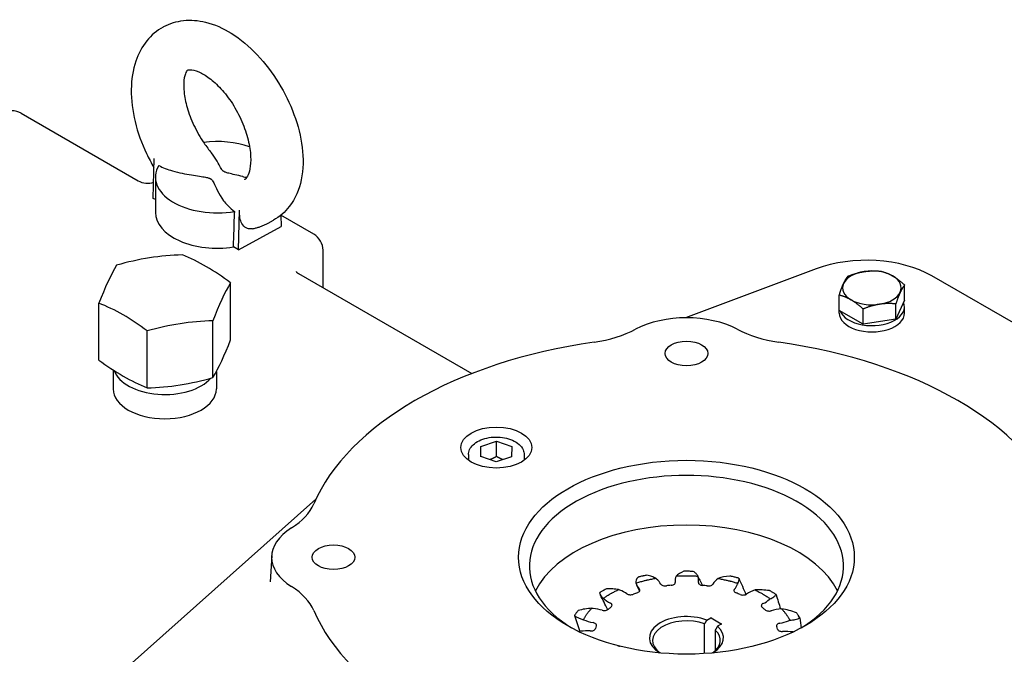
# Model space of a CAD drawing. Units: millimetres. Extents: x 222 to 2986, y 28 to 3891.
# Drawn here: x 848 to 1167, y 3178 to 3384 of the extents above; entities that cross this region are included whole.
import ezdxf

# ---------------------------------------------------------------- set-up
doc = ezdxf.new("R2010")
doc.units = ezdxf.units.MM
doc.header["$LTSCALE"] = 14.285714
doc.layers.add('Visible Edges(Hillmar_metric)', color=7, linetype='Continuous', lineweight=25)

msp = doc.modelspace()

# ---------------------------------------------------------------- linework, layer by layer
at = {"layer": 'Visible Edges(Hillmar_metric)'}
for p, q in [((894.3183, 3381.3326), (894.5926, 3381.4838)), ((848.3564, 3353.4385), (886.197, 3331.5912)), ((891.1451, 3325.8665), (891.4133, 3338.7469)), ((891.8244, 3332.7289), (891.8244, 3321.298)), ((891.8244, 3325.4554), (891.1451, 3325.8665)), ((918.7566, 3309.1572), (919.0248, 3322.0376)), ((932.4251, 3320.4176), (932.5037, 3316.7294)), ((943.1087, 3314.2467), (932.4252, 3320.4148)), ((918.7566, 3309.1572), (932.5037, 3316.7294)), ((928.3673, 3317.8875), (930.0194, 3318.7976)), ((918.7566, 3309.1572), (917.0997, 3310.1599)), ((946.1087, 3297.0012), (946.1087, 3309.0505)), ((938.1589, 3301.591), (994.3155, 3269.169)), ((1105.7425, 3303.0344), (1063.4333, 3287.1893)), ((1241.7534, 3243.8982), (1143.2818, 3300.7508)), ((916.1571, 3280.109), (916.1571, 3298.5437)), ((1134.4322, 3292.8779), (1134.4322, 3297.8189)), ((1113.2405, 3289.5995), (1113.2405, 3294.5405)), ((873.5506, 3273.5177), (873.5506, 3291.9525)), ((1134.4322, 3292.8779), (1131.593, 3286.7603)), ((1131.593, 3286.7603), (1131.593, 3291.7014)), ((1134.3863, 3288.7075), (1134.3863, 3290.7487)), ((1120.9972, 3285.1212), (1113.2405, 3289.5995)), ((1113.2863, 3288.7075), (1113.2863, 3289.573)), ((1120.9972, 3285.1212), (1120.9972, 3290.0622)), ((910.4489, 3267.8095), (910.4489, 3286.2443)), ((1131.593, 3286.7603), (1120.9972, 3285.1212)), ((889.1456, 3264.5139), (889.1456, 3282.9487)), ((878.1533, 3270.2868), (878.1533, 3264.1432)), ((911.5543, 3269.7604), (911.5543, 3264.1432)), ((997.2504, 3245.5589), (1002.2861, 3247.1894)), ((1002.2861, 3247.1894), (1007.2496, 3245.4868)), ((1002.2861, 3242.2904), (1002.2861, 3247.1894)), ((993.214, 3242.8765), (993.214, 3241.055)), ((997.1783, 3242.2259), (997.2504, 3245.5589)), ((997.2504, 3242.2011), (997.2504, 3245.5589)), ((1007.2496, 3245.4868), (1007.1775, 3242.1537)), ((1011.214, 3242.8765), (1011.214, 3241.055)), ((1002.1418, 3240.5233), (997.1783, 3242.2259)), ((1007.1775, 3242.1537), (1002.1418, 3240.5233)), ((943.8, 3228.4387), (883.3537, 3174.6382)), ((929.4803, 3210.1678), (928.9379, 3201.723)), ((1070.4044, 3189.2725), (1071.6579, 3189.9892)), ((1071.7994, 3189.9888), (1075.0725, 3188.0808)), ((1069.6775, 3178.4467), (1069.6775, 3188.0403)), ((1073.0914, 3186.0502), (1073.0914, 3179.3343)), ((1075.0718, 3187.9991), (1073.8183, 3187.2824))]:
    msp.add_line(p, q, dxfattribs=at)
for centre, start, end in [((845.3564, 3348.2424), 60, 120), ((889.197, 3336.7874), 240, 290.061098), ((940.1087, 3309.0505), 0, 60)]:
    msp.add_arc(centre, 6, start, end, dxfattribs=at)
for centre, major_axis, ratio, start_param, end_param in [((911.8244, 3332.7289), (20, 0), 0.57735027, 1.01843448, 1.7923937), ((911.8244, 3332.7289), (-20, 0), 0.57735027, 5.9500185, 8.14012728), ((911.8244, 3321.298), (-20, 0), 0.57735027, 0, 1.83771988), ((911.8244, 3647.5718), (14.3094, 694.9132), 0.02010729, 4.20581612, 4.22403282), ((889.9104, 3247.3701), (65.7874, 30.532), 0.78867513, 1.06727996, 1.37255387), ((908.3596, 3244.516), (36.2636, -62.8104), 0.57735027, 2.20355753, 2.50883145), ((1122.0686, 3288.5033), (-30, 0), 0.57735027, 3.92699082, 5.2878284), ((876.4047, 3239.5725), (11.0881, 71.6746), 0.21132487, 0.47927735, 0.78455127), ((1123.8363, 3296.8725), (-9.5, 0), 0.57735027, 4.97418837, 6.02138592), ((1123.8363, 3296.8725), (-9.5, 0), 0.57735027, 3.92699082, 4.97418837), ((1123.8363, 3296.8725), (9.5, 0), 0.57735027, 6.02138592, 7.06858347), ((913.303, 3233.8643), (-11.0881, -71.6746), 0.21132487, 3.62087001, 3.92614392), ((1123.8363, 3296.8725), (-9.5, 0), 0.57735027, 6.02138592, 7.06858347), ((1123.8363, 3296.8725), (9.5, 0), 0.57735027, 4.97418837, 6.02138592), ((881.3481, 3228.9209), (-36.2636, 62.8104), 0.57735027, 5.34515019, 5.6504241), ((1123.8363, 3290.7487), (10.55, 0), 0.57735027, 3.36013296, 6.51704832), ((1123.8363, 3296.8725), (9.5, 0), 0.57735027, 3.92699082, 4.97418837), ((1063.7719, 3273.1563), (24.3082, 0), 0.57735027, 0.82645926, 2.31513339), ((1123.8363, 3288.7075), (10.55, 0), 0.57735027, 3.14159265, 6.28318531), ((899.7973, 3226.0668), (-65.7874, -30.532), 0.78867513, 4.20887261, 4.51414653), ((1026.5102, 3296.5127), (30.6918, 0), 0.57735027, 4.9551645, 5.45672605), ((1101.0335, 3296.5127), (30.6918, 0), 0.57735027, 3.96805191, 4.46961346), ((913.303, 3332.4889), (11.0881, 71.6746), 0.21132487, 3.62087001, 3.92614392), ((1063.7719, 3209.6477), (-124.3082, 0), 0.57735027, 4.9551645, 6.04040979), ((1063.7719, 3209.6477), (124.3082, 0), 0.57735027, 0.24277552, 1.32802081), ((881.3481, 3327.5455), (36.2636, -62.8104), 0.57735027, 5.34515019, 5.6504241), ((894.8538, 3271.9842), (-16.7005, 0), 0.57735027, 0.19955766, 2.67071431), ((899.7973, 3324.6914), (65.7874, 30.532), 0.78867513, 4.20887261, 4.51414653), ((894.8538, 3264.1432), (-16.7005, 0), 0.57735027, 0, 3.14159265), ((1063.7719, 3206.79), (-50.8635, 0), 0.57735027, 2.39003425, 7.03474371), ((913.3173, 3231.1607), (30.6918, 0), 0.57735027, 5.53884824, 6.04040979), ((953.7719, 3209.6477), (-24.3082, 0), 0.57735027, 5.53884824, 7.02752238), ((1063.7719, 3190.705), (50.8635, 0), 0.57735027, 0.27741493, 2.86417772), ((1058.6866, 3202.314), (-11.4011, 0), 0.57735027, 0.15283529, 0.46958853), ((1044.5935, 3198.9895), (-11.4011, 0), 0.57735027, 3.72072308, 3.76452037), ((1044.5935, 3198.9895), (11.4011, 0), 0.57735027, 0.30617447, 0.57913042), ((1071.5383, 3202.0061), (-11.4011, 0), 0.57735027, 6.04332151, 6.36007475), ((1056.3144, 3202.0484), (11.4011, 0), 0.57735027, 0.18643134, 0.23022863), ((1056.3144, 3202.0484), (11.4011, 0), 0.57735027, 6.1966607, 6.46961665), ((1083.2077, 3198.8821), (-11.4011, 0), 0.57735027, 5.65062243, 5.96737567), ((1069.1707, 3202.2849), (11.4011, 0), 0.57735027, 6.07691757, 6.12071486), ((913.3173, 3188.1347), (30.6918, 0), 0.57735027, 0.24277552, 0.74433707), ((1035.7923, 3193.5738), (-11.4011, 0), 0.57735027, 4.11342216, 4.15721945), ((1035.7923, 3193.5738), (-11.4011, 0), 0.57735027, 3.84046621, 4.11342216), ((1063.7719, 3183.5088), (29.9545, 0), 0.57735027, 2.12962337, 2.18043137), ((1063.7719, 3183.5088), (29.9545, 0), 0.57735027, 1.73692428, 1.78773229), ((1063.7719, 3183.5088), (29.9545, 0), 0.57735027, 1.3442252, 1.39503321), ((1069.1707, 3202.2849), (11.4011, 0), 0.57735027, 5.80396162, 6.07691757), ((1063.7719, 3183.5088), (29.9545, 0), 0.57735027, 0.95152612, 1.00233412), ((1091.9181, 3193.4177), (-11.4011, 0), 0.57735027, 5.25792335, 5.57467659), ((1046.6091, 3199.759), (11.4011, 0), 0.57735027, 3.68712702, 4.00388026), ((1081.205, 3199.6628), (11.4011, 0), 0.57735027, 5.41126253, 5.68421849), ((1081.205, 3199.6628), (11.4011, 0), 0.57735027, 5.68421849, 5.72801577), ((1063.7719, 3209.6477), (-124.3082, 0), 0.57735027, 0.24277552, 1.32802081), ((1031.2507, 3186.6258), (-11.4011, 0), 0.57735027, 4.50612124, 4.54991853), ((1031.2507, 3186.6258), (-11.4011, 0), 0.57735027, 4.23316529, 4.50612124), ((1063.7719, 3183.5088), (29.9545, 0), 0.57735027, 2.52232245, 2.57313045), ((1063.7719, 3183.5088), (29.9545, 0), 0.57735027, 0.55882704, 0.60963504), ((1096.3435, 3186.4447), (-11.4011, 0), 0.57735027, 4.86522427, 5.18197751), ((1063.7719, 3209.6477), (124.3082, 0), 0.57735027, 4.9551645, 6.04040979), ((1037.1444, 3194.73), (11.4011, 0), 0.57735027, 4.07982611, 4.39657934), ((1063.7719, 3183.5088), (-11.9855, 0), 0.57735027, 4.12596719, 7.06157428), ((1063.7719, 3182.6923), (-10.9855, 0), 0.57735027, 4.14481736, 6.97567115), ((1071.7283, 3189.9482), (-0.1, 0), 0.57735027, 3.92217324, 5.49296956), ((1090.5853, 3194.5814), (11.4011, 0), 0.57735027, 5.01856345, 5.2915194), ((1090.5853, 3194.5814), (11.4011, 0), 0.57735027, 5.2915194, 5.33531669), ((1031.6602, 3179.2032), (-11.4011, 0), 0.57735027, 4.89882032, 4.94261761), ((1031.6602, 3179.2032), (-11.4011, 0), 0.57735027, 4.62586437, 4.89882032), ((1063.7719, 3183.5088), (-29.9545, 0), 0.57735027, 6.05661418, 6.10742219), ((1063.7719, 3182.6923), (10.9855, 0), 0.57735027, 5.59069946, 6.84112177), ((1063.7719, 3183.5088), (11.9855, 0), 0.57735027, 5.50479634, 6.85997194), ((1075.0015, 3188.0402), (0.1, 0), 0.57735027, 5.49296956, 7.06376589), ((1063.7719, 3183.5088), (29.9545, 0), 0.57735027, 0.16612796, 0.21693596), ((1095.8102, 3179.0248), (-11.4011, 0), 0.57735027, 4.48573943, 4.78927843)]:
    msp.add_ellipse(centre, major_axis=major_axis, ratio=ratio, start_param=start_param, end_param=end_param, dxfattribs=at)
for centre, major_axis in [((1063.7719, 3275.6389), (6.9175, 0)), ((1002.214, 3245.1882), (11.5, 0)), ((1063.7719, 3209.6477), (54.3635, 0)), ((949.4719, 3209.6477), (6.9175, 0))]:
    msp.add_ellipse(centre, major_axis=major_axis, ratio=0.57735027, dxfattribs=at)
for points, degree, knots in [([(894.5926, 3381.4838), (896.5448, 3382.5591), (898.7093, 3383.2179), (903.3005, 3383.7431), (905.7197, 3383.523), (910.9605, 3382.2383), (913.7393, 3380.9748), (919.3745, 3377.459), (922.1937, 3375.0825), (927.3523, 3369.6277), (929.6916, 3366.5529), (933.7117, 3360.0226), (935.3995, 3356.5746), (938.0057, 3349.5296), (938.9195, 3345.9341), (939.7979, 3338.8027), (939.7541, 3335.2637), (938.4034, 3328.7876), (937.1815, 3325.7921), (933.8014, 3321.4522), (932.0352, 3319.9079), (930.0194, 3318.7976)], 3, [-0.77391602, -0.77391602, -0.77391602, -0.77391602, -0.55063222, -0.55063222, -0.30021091, -0.30021091, 0.01624967, 0.01624967, 0.37686299, 0.37686299, 0.73453083, 0.73453083, 1.08725172, 1.08725172, 1.44283159, 1.44283159, 1.8050569, 1.8050569, 2.13712445, 2.13712445, 2.36767663, 2.36767663, 2.36767663, 2.36767663]), ([(894.3183, 3381.3326), (892.2826, 3380.2113), (890.4911, 3378.6748), (887.4597, 3374.9303), (886.2917, 3372.6822), (884.5002, 3367.4139), (884.0492, 3364.3258), (883.9704, 3357.7476), (884.4125, 3354.2363), (886.1045, 3347.229), (887.3571, 3343.7339), (889.6811, 3338.8383), (890.4848, 3337.3264), (891.3531, 3335.858)], 3, [0.77391602, 0.77391602, 0.77391602, 0.77391602, 1.00615228, 1.00615228, 1.26401499, 1.26401499, 1.58131568, 1.58131568, 1.92300567, 1.92300567, 2.26469567, 2.26469567, 2.42181824, 2.42181824, 2.42181824, 2.42181824]), ([(902.1946, 3367.3953), (902.0883, 3367.3099), (901.9312, 3367.1231), (901.4587, 3366.1119), (901.1951, 3365.2632), (900.944, 3363.0566), (900.9341, 3361.7575), (901.2438, 3358.7636), (901.5782, 3357.0541), (902.6368, 3353.3973), (903.3786, 3351.4427), (905.2265, 3347.5382), (906.3414, 3345.5901), (908.3382, 3342.6553), (909.1465, 3341.585), (909.9807, 3340.588)], 3, [0.89377773, 0.89377773, 0.89377773, 0.89377773, 1.15187766, 1.15187766, 1.42408434, 1.42408434, 1.67287804, 1.67287804, 1.93402195, 1.93402195, 2.20817523, 2.20817523, 2.48957465, 2.48957465, 2.66372422, 2.66372422, 2.66372422, 2.66372422]), ([(902.0378, 3367.318), (902.2496, 3367.4347), (902.4945, 3367.534), (903.7122, 3367.5188), (904.6927, 3367.3464), (906.9253, 3366.3745), (908.0697, 3365.715), (910.4975, 3363.9032), (911.783, 3362.7394), (914.3332, 3359.9556), (915.5946, 3358.3192), (917.9097, 3354.7336), (918.9575, 3352.7783), (920.6916, 3348.7944), (921.377, 3346.7661), (922.3172, 3342.9191), (922.5801, 3341.0972), (922.7252, 3337.9133), (922.6213, 3336.5373), (922.2025, 3334.3625), (921.8961, 3333.5538), (921.2772, 3332.4064), (920.9969, 3332.1422), (920.7439, 3331.9588), (920.6962, 3331.9288), (920.6477, 3331.9021)], 3, [-0.77391602, -0.77391602, -0.77391602, -0.77391602, -0.45975676, -0.45975676, -0.13973707, -0.13973707, 0.1156215, 0.1156215, 0.37838876, 0.37838876, 0.65234831, 0.65234831, 0.93310212, 0.93310212, 1.21429688, 1.21429688, 1.48927576, 1.48927576, 1.75282399, 1.75282399, 2.00833158, 2.00833158, 2.29581054, 2.29581054, 2.36767663, 2.36767663, 2.36767663, 2.36767663]), ([(913.9666, 3334.5911), (913.9475, 3334.6027), (913.9289, 3334.6144), (913.8873, 3334.6412), (913.8648, 3334.6564), (913.7887, 3334.7096), (913.7384, 3334.7484), (913.4048, 3335.0296), (913.1822, 3335.3482), (912.3036, 3336.9214), (911.5202, 3338.7482), (909.9807, 3340.588)], 3, [-3.24123755, -3.24123755, -3.24123755, -3.24123755, -3.20565732, -3.20565732, -3.16075421, -3.16075421, -3.05067937, -3.05067937, -2.38655316, -2.38655316, -0.86528975, -0.86528975, -0.86528975, -0.86528975]), ([(892.9242, 3336.5052), (894.2348, 3335.8242), (895.7496, 3335.2633), (899.4466, 3334.1935), (901.5969, 3333.7794), (905.3619, 3333.1527), (906.9568, 3332.9445), (908.4991, 3332.6513), (908.8578, 3332.5656), (909.2717, 3332.4242), (909.3891, 3332.3774), (909.5366, 3332.3058), (909.5727, 3332.2871), (909.6312, 3332.2548), (909.654, 3332.2416), (909.6765, 3332.228)], 3, [-0.838202477, -0.838202477, -0.838202477, -0.838202477, -0.653560917, -0.653560917, -0.412169474, -0.412169474, -0.171519596, -0.171519596, -0.068146267, -0.068146267, -0.024495638, -0.024495638, -0.009856435, -0.009856435, -0.000114988, -0.000114988, -0.000114988, -0.000114988]), ([(909.6765, 3332.228), (909.6775, 3332.2275), (909.6784, 3332.2269), (909.6799, 3332.226), (909.6805, 3332.2256), (909.6814, 3332.225), (909.6818, 3332.2248), (909.6822, 3332.2246)], 3, [0, 0, 0, 0, 0.000413177682, 0.000413177682, 0.000659376036, 0.000659376036, 0.000826341424, 0.000826341424, 0.000826341424, 0.000826341424]), ([(909.6822, 3332.2246), (909.7013, 3332.213), (909.7199, 3332.2012), (909.7615, 3332.1741), (909.784, 3332.1586), (909.8601, 3332.1041), (909.9104, 3332.0636), (910.244, 3331.7673), (910.4666, 3331.4139), (911.3734, 3329.5765), (912.2011, 3327.3392), (914.6745, 3324.0684), (915.8254, 3322.7962), (917.4695, 3321.6514)], 3, [-3.24123755, -3.24123755, -3.24123755, -3.24123755, -3.20565732, -3.20565732, -3.16075421, -3.16075421, -3.05067937, -3.05067937, -2.38655316, -2.38655316, -0.79522954, -0.79522954, -0.05007512, -0.05007512, -0.05007512, -0.05007512]), ([(913.9723, 3334.5877), (913.9713, 3334.5882), (913.9704, 3334.5888), (913.9685, 3334.59), (913.9675, 3334.5905), (913.9666, 3334.5911)], 3, [0.795849952398, 0.795849952398, 0.795849952398, 0.795849952398, 0.796263033696, 0.796263033696, 0.796676115, 0.796676115, 0.796676115, 0.796676115]), ([(920.3535, 3332.8739), (920.2909, 3332.8896), (920.2285, 3332.9051), (918.2869, 3333.3859), (916.692, 3333.7198), (915.1497, 3334.1179), (914.791, 3334.2248), (914.3771, 3334.3837), (914.2597, 3334.4344), (914.1122, 3334.5088), (914.0761, 3334.528), (914.0176, 3334.5608), (913.9947, 3334.5741), (913.9723, 3334.5877)], 3, [-0.420112106, -0.420112106, -0.420112106, -0.420112106, -0.412169474, -0.412169474, -0.171519596, -0.171519596, -0.068146267, -0.068146267, -0.024495638, -0.024495638, -0.009856435, -0.009856435, -0.000114988, -0.000114988, -0.000114988, -0.000114988]), ([(920.3535, 3332.8739), (920.6394, 3332.8025), (920.8935, 3332.7566), (921.2252, 3332.7158), (921.3284, 3332.7069), (921.4225, 3332.7018)], 3, [-2.845075776, -2.845075776, -2.845075776, -2.845075776, -2.749595947, -2.749595947, -2.700620111, -2.700620111, -2.700620111, -2.700620111]), ([(923.2996, 3316.0473), (923.1677, 3316.0212), (923.0372, 3316.0022), (922.2822, 3315.9329), (921.7163, 3316.046), (920.6491, 3316.6058), (920.1909, 3317.0989), (919.549, 3318.265), (919.3395, 3318.8999), (919.0613, 3320.3505), (919.0069, 3321.1753), (919.0248, 3322.0376)], 3, [0.20448727, 0.20448727, 0.20448727, 0.20448727, 0.26208617, 0.26208617, 0.54221998, 0.54221998, 0.87159954, 0.87159954, 1.15696248, 1.15696248, 1.46738252, 1.46738252, 1.46738252, 1.46738252]), ([(923.2996, 3316.0474), (923.6513, 3316.117), (924.0016, 3316.1972), (924.6977, 3316.379), (925.0436, 3316.4805), (925.7292, 3316.7051), (926.0691, 3316.8281), (926.7409, 3317.0952), (927.073, 3317.2393), (927.7276, 3317.5481), (928.0502, 3317.7129), (928.3673, 3317.8875)], 3, [-2.548533346, -2.548533346, -2.548533346, -2.548533346, -2.512362002, -2.512362002, -2.476190659, -2.476190659, -2.440019316, -2.440019316, -2.403847973, -2.403847973, -2.36767663, -2.36767663, -2.36767663, -2.36767663]), ([(937.4322, 3302.1409), (937.4322, 3302.1409), (937.438, 3302.1331), (937.4811, 3302.0843), (937.5515, 3302.0122), (937.7862, 3301.8257), (937.9503, 3301.7115), (938.1589, 3301.591)], 3, [4.331900465, 4.331900465, 4.331900465, 4.331900465, 4.398229715, 4.398229715, 4.555309348, 4.555309348, 4.71238898, 4.71238898, 4.71238898, 4.71238898]), ([(993.214, 3242.8765), (993.214, 3243.4406), (993.3429, 3244.0021), (993.8361, 3245.0852), (994.2177, 3245.5987), (995.2285, 3246.5749), (995.8886, 3247.0191), (997.4079, 3247.7654), (998.2763, 3248.0593), (1000.1053, 3248.4593), (1001.0649, 3248.5665), (1002.9847, 3248.5908), (1003.9446, 3248.5091), (1005.784, 3248.1616), (1006.663, 3247.8954), (1008.2611, 3247.1853), (1008.9796, 3246.7403), (1010.1463, 3245.694), (1010.6053, 3245.095), (1011.1005, 3243.9343), (1011.214, 3243.4063), (1011.214, 3242.8765)], 3, [2.08189929, 2.08189929, 2.08189929, 2.08189929, 2.33898287, 2.33898287, 2.62073449, 2.62073449, 2.94769664, 2.94769664, 3.29058394, 3.29058394, 3.63076161, 3.63076161, 3.96889417, 3.96889417, 4.30861299, 4.30861299, 4.65151511, 4.65151511, 4.98200795, 4.98200795, 5.22349195, 5.22349195, 5.22349195, 5.22349195]), ([(1064.4698, 3205.0913), (1064.2563, 3205.0935), (1064.0428, 3205.0947), (1063.6158, 3205.0951), (1063.4023, 3205.0942), (1063.1888, 3205.0924), (1063.1022, 3205.0916), (1063.0155, 3205.0907), (1062.9289, 3205.0896)], 3, [-0.0131227864, -0.0131227864, -0.0131227864, -0.0131227864, 0.0033411647, 0.0033411647, 0.0198051158, 0.0198051158, 0.0198051158, 0.0264874452, 0.0264874452, 0.0264874452, 0.0264874452]), ([(1066.0096, 3205.0577), (1065.5833, 3205.0719), (1065.1566, 3205.082), (1064.7297, 3205.0881), (1064.643, 3205.0893), (1064.5564, 3205.0904), (1064.4698, 3205.0913)], 3, [-0.0131227864, -0.0131227864, -0.0131227864, -0.0131227864, 0.0198051158, 0.0198051158, 0.0198051158, 0.0264874452, 0.0264874452, 0.0264874452, 0.0264874452]), ([(1067.4147, 3203.5506), (1067.3231, 3203.8157), (1067.1594, 3204.0786), (1066.6874, 3204.5857), (1066.3834, 3204.8284), (1066.0096, 3205.0577)], 3, [-0.452292244, -0.452292244, -0.452292244, -0.452292244, -0.223969316, -0.223969316, 0, 0, 0, 0]), ([(1047.4184, 3201.3119), (1047.8292, 3201.4377), (1048.2444, 3201.5587), (1049.0828, 3201.7912), (1049.506, 3201.9025), (1049.9329, 3202.009), (1050.1087, 3202.0528), (1050.2852, 3202.0958), (1050.6394, 3202.1802), (1050.817, 3202.2215), (1050.9953, 3202.262)], 3, [-0.09974072, -0.09974072, -0.09974072, -0.09974072, -0.059772918, -0.059772918, -0.019805116, -0.019805116, -0.019805116, -0.003341165, -0.003341165, 0.013122786, 0.013122786, 0.013122786, 0.013122786]), ([(1049.5311, 3203.536), (1049.3324, 3203.4909), (1049.1344, 3203.4448), (1048.7396, 3203.3508), (1048.5429, 3203.3029), (1048.3469, 3203.254), (1048.2674, 3203.2341), (1048.1879, 3203.2142), (1048.1086, 3203.194)], 3, [-0.0131227864, -0.0131227864, -0.0131227864, -0.0131227864, 0.0033411647, 0.0033411647, 0.0198051158, 0.0198051158, 0.0198051158, 0.0264874452, 0.0264874452, 0.0264874452, 0.0264874452]), ([(1050.9759, 3203.8452), (1050.5727, 3203.7641), (1050.1718, 3203.6792), (1049.7734, 3203.5905), (1049.6925, 3203.5725), (1049.6118, 3203.5543), (1049.5311, 3203.536)], 3, [-0.0131227864, -0.0131227864, -0.0131227864, -0.0131227864, 0.0198051158, 0.0198051158, 0.0198051158, 0.0264874452, 0.0264874452, 0.0264874452, 0.0264874452]), ([(1053.8532, 3202.8298), (1053.4887, 3203.0425), (1053.0615, 3203.2377), (1052.0949, 3203.5795), (1051.5608, 3203.726), (1050.9759, 3203.8452)], 3, [-0.452292244, -0.452292244, -0.452292244, -0.452292244, -0.223969316, -0.223969316, 0, 0, 0, 0]), ([(1050.9953, 3202.262), (1051.0677, 3202.2784), (1051.1401, 3202.2947), (1051.2126, 3202.3109), (1051.6465, 3202.4075), (1052.0837, 3202.4991), (1052.9641, 3202.6721), (1053.4073, 3202.7535), (1053.8532, 3202.8298)], 3, [-0.0264874452, -0.0264874452, -0.0264874452, -0.0264874452, -0.0198051158, -0.0198051158, -0.0198051158, 0.0201626863, 0.0201626863, 0.0601304883, 0.0601304883, 0.0601304883, 0.0601304883]), ([(1058.8184, 3200.5649), (1059.0389, 3200.5862), (1059.2509, 3200.6322), (1059.6225, 3200.7663), (1059.7813, 3200.8518), (1060.002, 3201.0331), (1060.0758, 3201.1216), (1060.1667, 3201.3082), (1060.1837, 3201.4045), (1060.1709, 3201.5005)], 3, [0, 0, 0, 0, 0.067050032, 0.067050032, 0.131535085, 0.131535085, 0.182372238, 0.182372238, 0.232520073, 0.232520073, 0.232520073, 0.232520073]), ([(1060.4636, 3203.5699), (1060.9265, 3203.5953), (1061.3903, 3203.6154), (1062.319, 3203.6449), (1062.7838, 3203.6543), (1063.2487, 3203.6583), (1063.4403, 3203.66), (1063.6318, 3203.6608), (1064.0149, 3203.6604), (1064.2065, 3203.6594), (1064.398, 3203.6574)], 3, [-0.09974072, -0.09974072, -0.09974072, -0.09974072, -0.059772918, -0.059772918, -0.019805116, -0.019805116, -0.019805116, -0.003341165, -0.003341165, 0.013122786, 0.013122786, 0.013122786, 0.013122786]), ([(1064.398, 3203.6574), (1064.4757, 3203.6566), (1064.5535, 3203.6556), (1064.6312, 3203.6545), (1065.0961, 3203.6479), (1065.5607, 3203.6359), (1066.4888, 3203.6013), (1066.9522, 3203.5786), (1067.4147, 3203.5506)], 3, [-0.0264874452, -0.0264874452, -0.0264874452, -0.0264874452, -0.0198051158, -0.0198051158, -0.0198051158, 0.0201626863, 0.0201626863, 0.0601304883, 0.0601304883, 0.0601304883, 0.0601304883]), ([(1067.6729, 3201.4796), (1067.657, 3201.3741), (1067.6772, 3201.2682), (1067.7876, 3201.0612), (1067.8795, 3200.9629), (1068.1295, 3200.7839), (1068.2896, 3200.7066), (1068.6372, 3200.5936), (1068.8203, 3200.556), (1069.0097, 3200.5365)], 3, [0, 0, 0, 0, 0.055014471, 0.055014471, 0.112509125, 0.112509125, 0.174340445, 0.174340445, 0.231903731, 0.231903731, 0.231903731, 0.231903731]), ([(1074.0125, 3202.7738), (1074.4571, 3202.695), (1074.8989, 3202.6111), (1075.7764, 3202.4332), (1076.212, 3202.3391), (1076.6443, 3202.2401), (1076.8223, 3202.1993), (1076.9998, 3202.1577), (1077.3535, 3202.0728), (1077.5298, 3202.0294), (1077.7054, 3201.9853)], 3, [-0.09974072, -0.09974072, -0.09974072, -0.09974072, -0.059772918, -0.059772918, -0.019805116, -0.019805116, -0.019805116, -0.003341165, -0.003341165, 0.013122786, 0.013122786, 0.013122786, 0.013122786]), ([(1077.7054, 3201.9853), (1077.7767, 3201.9674), (1077.8479, 3201.9493), (1077.9189, 3201.9311), (1078.344, 3201.8223), (1078.7654, 3201.7086), (1079.5998, 3201.4715), (1080.013, 3201.3482), (1080.4217, 3201.2201)], 3, [-0.0264874452, -0.0264874452, -0.0264874452, -0.0264874452, -0.0198051158, -0.0198051158, -0.0198051158, 0.0201626863, 0.0201626863, 0.0601304883, 0.0601304883, 0.0601304883, 0.0601304883]), ([(1079.3022, 3203.2276), (1079.1064, 3203.2768), (1078.91, 3203.3251), (1078.5157, 3203.4198), (1078.3179, 3203.4662), (1078.1194, 3203.5116), (1078.0389, 3203.5301), (1077.9582, 3203.5484), (1077.8775, 3203.5665)], 3, [-0.0131227864, -0.0131227864, -0.0131227864, -0.0131227864, 0.0033411647, 0.0033411647, 0.0198051158, 0.0198051158, 0.0198051158, 0.0264874452, 0.0264874452, 0.0264874452, 0.0264874452]), ([(1080.7025, 3202.8564), (1080.3181, 3202.9637), (1079.9305, 3203.0673), (1079.5402, 3203.1672), (1079.461, 3203.1875), (1079.3816, 3203.2076), (1079.3022, 3203.2276)], 3, [-0.0131227864, -0.0131227864, -0.0131227864, -0.0131227864, 0.0198051158, 0.0198051158, 0.0198051158, 0.0264874452, 0.0264874452, 0.0264874452, 0.0264874452]), ([(1080.4217, 3201.2201), (1080.6168, 3201.4733), (1080.7415, 3201.7408), (1080.8361, 3202.2911), (1080.8085, 3202.572), (1080.7025, 3202.8564)], 3, [-0.452292244, -0.452292244, -0.452292244, -0.452292244, -0.223969316, -0.223969316, 0, 0, 0, 0]), ([(1036.7605, 3198.7985), (1036.6068, 3198.7129), (1036.4544, 3198.6266), (1036.152, 3198.4525), (1036.002, 3198.3648), (1035.8534, 3198.2763), (1035.793, 3198.2404), (1035.7329, 3198.2044), (1035.6729, 3198.1683)], 3, [-0.0131227864, -0.0131227864, -0.0131227864, -0.0131227864, 0.0033411647, 0.0033411647, 0.0198051158, 0.0198051158, 0.0198051158, 0.0264874452, 0.0264874452, 0.0264874452, 0.0264874452]), ([(1037.8904, 3199.4034), (1037.5716, 3199.2394), (1037.2575, 3199.0723), (1036.9482, 3198.9024), (1036.8854, 3198.8679), (1036.8228, 3198.8332), (1036.7605, 3198.7985)], 3, [-0.0131227864, -0.0131227864, -0.0131227864, -0.0131227864, 0.0198051158, 0.0198051158, 0.0198051158, 0.0264874452, 0.0264874452, 0.0264874452, 0.0264874452]), ([(1036.8628, 3196.3435), (1037.159, 3196.5505), (1037.4623, 3196.7541), (1038.0828, 3197.154), (1038.4, 3197.3504), (1038.7239, 3197.5431), (1038.8573, 3197.6225), (1038.9918, 3197.7012), (1039.2631, 3197.8574), (1039.3998, 3197.9348), (1039.5377, 3198.0116)], 3, [-0.09974072, -0.09974072, -0.09974072, -0.09974072, -0.059772918, -0.059772918, -0.019805116, -0.019805116, -0.019805116, -0.003341165, -0.003341165, 0.013122786, 0.013122786, 0.013122786, 0.013122786]), ([(1041.8017, 3199.1676), (1041.2199, 3199.2717), (1040.5942, 3199.3459), (1039.2801, 3199.4258), (1038.5972, 3199.4325), (1037.8904, 3199.4034)], 3, [-0.452292244, -0.452292244, -0.452292244, -0.452292244, -0.223969316, -0.223969316, 0, 0, 0, 0]), ([(1039.5377, 3198.0116), (1039.5937, 3198.0428), (1039.6498, 3198.0738), (1039.7061, 3198.1048), (1040.0429, 3198.2899), (1040.3861, 3198.4711), (1041.0848, 3198.8255), (1041.4403, 3198.9987), (1041.8017, 3199.1676)], 3, [-0.0264874452, -0.0264874452, -0.0264874452, -0.0264874452, -0.0198051158, -0.0198051158, -0.0198051158, 0.0201626863, 0.0201626863, 0.0601304883, 0.0601304883, 0.0601304883, 0.0601304883]), ([(1047.8902, 3198.1722), (1048.0797, 3198.2406), (1048.2451, 3198.3299), (1048.4996, 3198.5359), (1048.5896, 3198.65), (1048.6734, 3198.8662), (1048.6829, 3198.9643), (1048.6432, 3199.1568), (1048.595, 3199.2495), (1048.5196, 3199.3353)], 3, [0, 0, 0, 0, 0.067050022, 0.067050022, 0.131535044, 0.131535044, 0.182372238, 0.182372238, 0.232520073, 0.232520073, 0.232520073, 0.232520073]), ([(1055.4644, 3200.9736), (1055.5196, 3200.8726), (1055.6085, 3200.7792), (1055.8477, 3200.6123), (1055.9977, 3200.5419), (1056.3473, 3200.4317), (1056.5465, 3200.3957), (1056.9426, 3200.3681), (1057.1366, 3200.3737), (1057.3245, 3200.3976)], 3, [0, 0, 0, 0, 0.055014494, 0.055014494, 0.112509215, 0.112509215, 0.17434062, 0.17434062, 0.231903731, 0.231903731, 0.231903731, 0.231903731]), ([(1070.5008, 3200.361), (1070.7185, 3200.332), (1070.9449, 3200.3276), (1071.3771, 3200.3694), (1071.5805, 3200.4134), (1071.9046, 3200.532), (1072.0314, 3200.5975), (1072.2391, 3200.7499), (1072.3186, 3200.835), (1072.3704, 3200.9265)], 3, [0, 0, 0, 0, 0.067050053, 0.067050053, 0.131535173, 0.131535173, 0.182372238, 0.182372238, 0.232520073, 0.232520073, 0.232520073, 0.232520073]), ([(1079.2875, 3199.2498), (1079.203, 3199.1558), (1079.1514, 3199.0535), (1079.1161, 3198.8378), (1079.1359, 3198.7268), (1079.2482, 3198.5061), (1079.3449, 3198.3993), (1079.5912, 3198.2181), (1079.7353, 3198.1429), (1079.8975, 3198.0831)], 3, [0, 0, 0, 0, 0.055014478, 0.055014478, 0.112509151, 0.112509151, 0.174340495, 0.174340495, 0.231903731, 0.231903731, 0.231903731, 0.231903731]), ([(1086.0024, 3199.0447), (1086.3609, 3198.8737), (1086.7134, 3198.6986), (1087.4062, 3198.3403), (1087.7464, 3198.1572), (1088.0801, 3197.9702), (1088.2175, 3197.8932), (1088.3539, 3197.8155), (1088.6244, 3197.6589), (1088.7585, 3197.5799), (1088.8915, 3197.5003)], 3, [-0.09974072, -0.09974072, -0.09974072, -0.09974072, -0.059772918, -0.059772918, -0.019805116, -0.019805116, -0.019805116, -0.003341165, -0.003341165, 0.013122786, 0.013122786, 0.013122786, 0.013122786]), ([(1091.7702, 3198.2287), (1091.622, 3198.3174), (1091.4725, 3198.4054), (1091.171, 3198.58), (1091.019, 3198.6665), (1090.8658, 3198.7524), (1090.8036, 3198.7872), (1090.7412, 3198.822), (1090.6786, 3198.8566)], 3, [-0.0131227864, -0.0131227864, -0.0131227864, -0.0131227864, 0.0033411647, 0.0033411647, 0.0198051158, 0.0198051158, 0.0198051158, 0.0264874452, 0.0264874452, 0.0264874452, 0.0264874452]), ([(1092.8179, 3197.5763), (1092.5338, 3197.7604), (1092.2445, 3197.9417), (1091.9501, 3198.1203), (1091.8904, 3198.1565), (1091.8304, 3198.1927), (1091.7702, 3198.2287)], 3, [-0.0131227864, -0.0131227864, -0.0131227864, -0.0131227864, 0.0198051158, 0.0198051158, 0.0198051158, 0.0264874452, 0.0264874452, 0.0264874452, 0.0264874452]), ([(1039.3798, 3193.547), (1039.5096, 3193.6521), (1039.6032, 3193.7712), (1039.7017, 3194.0177), (1039.7092, 3194.143), (1039.6434, 3194.3613), (1039.5871, 3194.454), (1039.4228, 3194.6231), (1039.3169, 3194.6981), (1039.1903, 3194.7607)], 3, [0, 0, 0, 0, 0.067050046, 0.067050046, 0.131535142, 0.131535142, 0.182372238, 0.182372238, 0.232520073, 0.232520073, 0.232520073, 0.232520073]), ([(1044.5206, 3197.8087), (1044.6386, 3197.7276), (1044.7826, 3197.661), (1045.1142, 3197.5596), (1045.2995, 3197.5277), (1045.6955, 3197.5031), (1045.9034, 3197.5139), (1046.2876, 3197.5759), (1046.4631, 3197.624), (1046.6209, 3197.6876)], 3, [0, 0, 0, 0, 0.055014474, 0.055014474, 0.112509137, 0.112509137, 0.174340467, 0.174340467, 0.231903731, 0.231903731, 0.231903731, 0.231903731]), ([(1081.1587, 3197.5915), (1081.3407, 3197.5166), (1081.5469, 3197.4625), (1081.9739, 3197.4056), (1082.1909, 3197.4013), (1082.569, 3197.4394), (1082.7296, 3197.4718), (1083.0225, 3197.5667), (1083.1524, 3197.6278), (1083.2609, 3197.7009)], 3, [0, 0, 0, 0, 0.067050046, 0.067050046, 0.131535142, 0.131535142, 0.182372238, 0.182372238, 0.232520073, 0.232520073, 0.232520073, 0.232520073]), ([(1088.8915, 3197.5003), (1088.9455, 3197.468), (1088.9993, 3197.4356), (1089.0529, 3197.4031), (1089.3735, 3197.2087), (1089.6874, 3197.0105), (1090.3012, 3196.6071), (1090.6011, 3196.4019), (1090.8938, 3196.1933)], 3, [-0.0264874452, -0.0264874452, -0.0264874452, -0.0264874452, -0.0198051158, -0.0198051158, -0.0198051158, 0.0201626863, 0.0201626863, 0.0601304883, 0.0601304883, 0.0601304883, 0.0601304883]), ([(1090.8938, 3196.1933), (1091.346, 3196.3721), (1091.7402, 3196.58), (1092.3868, 3197.0452), (1092.6398, 3197.3002), (1092.8179, 3197.5763)], 3, [-0.452292244, -0.452292244, -0.452292244, -0.452292244, -0.223969316, -0.223969316, 0, 0, 0, 0]), ([(1028.1021, 3191.6001), (1028.0168, 3191.4871), (1027.9332, 3191.3736), (1027.7692, 3191.146), (1027.6889, 3191.0318), (1027.6101, 3190.9172), (1027.5782, 3190.8707), (1027.5465, 3190.8241), (1027.5151, 3190.7775)], 3, [-0.0131227864, -0.0131227864, -0.0131227864, -0.0131227864, 0.0033411647, 0.0033411647, 0.0198051158, 0.0198051158, 0.0198051158, 0.0264874452, 0.0264874452, 0.0264874452, 0.0264874452]), ([(1028.7451, 3192.4086), (1028.5592, 3192.1866), (1028.3797, 3191.9629), (1028.2066, 3191.7375), (1028.1715, 3191.6918), (1028.1367, 3191.6459), (1028.1021, 3191.6001)], 3, [-0.0131227864, -0.0131227864, -0.0131227864, -0.0131227864, 0.0198051158, 0.0198051158, 0.0198051158, 0.0264874452, 0.0264874452, 0.0264874452, 0.0264874452]), ([(1033.0949, 3193.1215), (1032.3844, 3193.0772), (1031.6555, 3192.9958), (1030.194, 3192.757), (1029.4662, 3192.6017), (1028.7451, 3192.4086)], 3, [-0.452292244, -0.452292244, -0.452292244, -0.452292244, -0.223969316, -0.223969316, 0, 0, 0, 0]), ([(1031.7695, 3191.5533), (1031.8006, 3191.5944), (1031.8318, 3191.6355), (1031.8634, 3191.6766), (1032.0518, 3191.922), (1032.2488, 3192.1653), (1032.6594, 3192.647), (1032.8731, 3192.8856), (1033.0949, 3193.1215)], 3, [-0.0264874452, -0.0264874452, -0.0264874452, -0.0264874452, -0.0198051158, -0.0198051158, -0.0198051158, 0.0201626863, 0.0201626863, 0.0601304883, 0.0601304883, 0.0601304883, 0.0601304883]), ([(1036.5076, 3192.4667), (1036.6704, 3192.4179), (1036.8476, 3192.3881), (1037.2211, 3192.3678), (1037.4135, 3192.3792), (1037.7956, 3192.444), (1037.9806, 3192.4999), (1038.2944, 3192.6421), (1038.4247, 3192.7253), (1038.5283, 3192.8189)], 3, [0, 0, 0, 0, 0.055014478, 0.055014478, 0.112509151, 0.112509151, 0.174340495, 0.174340495, 0.231903731, 0.231903731, 0.231903731, 0.231903731]), ([(1088.54, 3194.6235), (1088.3996, 3194.5554), (1088.2842, 3194.4722), (1088.1086, 3194.2808), (1088.0533, 3194.1738), (1088.0108, 3193.9451), (1088.0294, 3193.8251), (1088.1368, 3193.6033), (1088.2201, 3193.502), (1088.3303, 3193.4109)], 3, [0, 0, 0, 0, 0.055014474, 0.055014474, 0.112509137, 0.112509137, 0.174340467, 0.174340467, 0.231903731, 0.231903731, 0.231903731, 0.231903731]), ([(1089.1696, 3192.678), (1089.2881, 3192.5686), (1089.4428, 3192.4731), (1089.7996, 3192.3262), (1089.9972, 3192.2742), (1090.3717, 3192.2259), (1090.5416, 3192.2204), (1090.8751, 3192.2433), (1091.0356, 3192.2711), (1091.1843, 3192.3146)], 3, [0, 0, 0, 0, 0.067050022, 0.067050022, 0.131535044, 0.131535044, 0.182372238, 0.182372238, 0.232520073, 0.232520073, 0.232520073, 0.232520073]), ([(1094.6078, 3192.9504), (1094.8257, 3192.7133), (1095.0353, 3192.4736), (1095.4379, 3191.9895), (1095.6308, 3191.7452), (1095.8152, 3191.4987), (1095.8911, 3191.3972), (1095.9656, 3191.2953), (1096.1117, 3191.0908), (1096.1833, 3190.9882), (1096.2534, 3190.8853)], 3, [-0.09974072, -0.09974072, -0.09974072, -0.09974072, -0.059772918, -0.059772918, -0.019805116, -0.019805116, -0.019805116, -0.003341165, -0.003341165, 0.013122786, 0.013122786, 0.013122786, 0.013122786]), ([(1099.9758, 3190.8555), (1099.8976, 3190.9702), (1099.8179, 3191.0846), (1099.655, 3191.3125), (1099.572, 3191.4261), (1099.4873, 3191.5392), (1099.453, 3191.5852), (1099.4184, 3191.631), (1099.3835, 3191.6768)], 3, [-0.0131227864, -0.0131227864, -0.0131227864, -0.0131227864, 0.0033411647, 0.0033411647, 0.0198051158, 0.0198051158, 0.0198051158, 0.0264874452, 0.0264874452, 0.0264874452, 0.0264874452]), ([(1030.4039, 3189.4212), (1030.5403, 3189.6779), (1030.6856, 3189.9329), (1030.9938, 3190.4396), (1031.1567, 3190.6911), (1031.3282, 3190.9406), (1031.3988, 3191.0434), (1031.4709, 3191.1459), (1031.618, 3191.3501), (1031.6931, 3191.4519), (1031.7695, 3191.5533)], 3, [-0.09974072, -0.09974072, -0.09974072, -0.09974072, -0.059772918, -0.059772918, -0.019805116, -0.019805116, -0.019805116, -0.003341165, -0.003341165, 0.013122786, 0.013122786, 0.013122786, 0.013122786]), ([(1034.5829, 3187.3937), (1034.6331, 3187.5194), (1034.6407, 3187.6501), (1034.5684, 3187.8996), (1034.4922, 3188.0171), (1034.2867, 3188.2042), (1034.1733, 3188.2774), (1033.9094, 3188.3973), (1033.7618, 3188.4432), (1033.6034, 3188.4731)], 3, [0, 0, 0, 0, 0.067050079, 0.067050079, 0.131535281, 0.131535281, 0.182372238, 0.182372238, 0.232520074, 0.232520074, 0.232520074, 0.232520074]), ([(1096.2534, 3190.8853), (1096.2819, 3190.8435), (1096.3101, 3190.8017), (1096.3381, 3190.7598), (1096.5054, 3190.5093), (1096.664, 3190.2569), (1096.9637, 3189.7486), (1097.1048, 3189.4927), (1097.2369, 3189.2353)], 3, [-0.0264874452, -0.0264874452, -0.0264874452, -0.0264874452, -0.0198051158, -0.0198051158, -0.0198051158, 0.0201626863, 0.0201626863, 0.0601304883, 0.0601304883, 0.0601304883, 0.0601304883]), ([(1097.2369, 3189.2353), (1097.8773, 3189.2887), (1098.4809, 3189.382), (1099.5812, 3189.6466), (1100.0763, 3189.8157), (1100.5113, 3190.0214)], 3, [-0.452292244, -0.452292244, -0.452292244, -0.452292244, -0.223969316, -0.223969316, 0, 0, 0, 0]), ([(1100.5113, 3190.0214), (1100.3709, 3190.2542), (1100.2238, 3190.4857), (1100.0701, 3190.7157), (1100.039, 3190.7624), (1100.0075, 3190.809), (1099.9758, 3190.8555)], 3, [-0.0131227864, -0.0131227864, -0.0131227864, -0.0131227864, 0.0198051158, 0.0198051158, 0.0198051158, 0.0264874452, 0.0264874452, 0.0264874452, 0.0264874452]), ([(1032.6454, 3185.761), (1032.8281, 3185.7519), (1033.0116, 3185.7635), (1033.3702, 3185.8272), (1033.5403, 3185.8803), (1033.8504, 3186.0246), (1033.9843, 3186.1171), (1034.18, 3186.3178), (1034.2452, 3186.4235), (1034.2789, 3186.5328)], 3, [0, 0, 0, 0, 0.055014495, 0.055014495, 0.112509218, 0.112509218, 0.174340627, 0.174340627, 0.231903731, 0.231903731, 0.231903731, 0.231903731]), ([(1094.0218, 3188.3051), (1093.8469, 3188.2732), (1093.6852, 3188.2219), (1093.3961, 3188.0838), (1093.2741, 3187.9972), (1093.0832, 3187.7953), (1093.0209, 3187.6803), (1092.9731, 3187.4516), (1092.9829, 3187.3396), (1093.0243, 3187.2311)], 3, [0, 0, 0, 0, 0.055014494, 0.055014494, 0.112509215, 0.112509215, 0.17434062, 0.17434062, 0.231903731, 0.231903731, 0.231903731, 0.231903731]), ([(1093.314, 3186.3686), (1093.3509, 3186.2414), (1093.4305, 3186.119), (1093.6628, 3185.9044), (1093.8109, 3185.8127), (1094.1249, 3185.6853), (1094.2782, 3185.6427), (1094.6015, 3185.5902), (1094.7682, 3185.5804), (1094.9344, 3185.5878)], 3, [0, 0, 0, 0, 0.067050032, 0.067050032, 0.131535085, 0.131535085, 0.182372238, 0.182372238, 0.232520073, 0.232520073, 0.232520073, 0.232520073]), ([(1041.5506, 3181.0028), (1041.6823, 3180.999), (1042.0103, 3180.934), (1042.1863, 3180.8412)], 2, [0.42495638, 0.42495638, 0.42495638, 1, 1.87197183, 1.87197183, 1.87197183])]:
    msp.add_open_spline(points, degree=degree, knots=knots, dxfattribs=at)
for points in [[(917.4695, 3321.6514), (917.4606, 3321.528), (917.4541, 3321.4047), (917.4502, 3321.2819)], [(1062.9289, 3205.0896), (1061.8419, 3204.6484), (1060.9989, 3204.1282), (1060.4636, 3203.5699)], [(1048.1086, 3203.194), (1047.5697, 3202.5661), (1047.3305, 3201.9216), (1047.4184, 3201.3119)], [(1067.3115, 3203.7908), (1067.8644, 3202.7165), (1068.4213, 3201.6327), (1068.9811, 3200.5396)], [(1077.8775, 3203.5665), (1076.408, 3203.4189), (1075.0894, 3203.1469), (1074.0125, 3202.7738)], [(1080.7025, 3202.8564), (1081.5, 3201.1155), (1082.2843, 3199.3588), (1083.0536, 3197.587)], [(1035.6729, 3198.1683), (1035.7641, 3197.4889), (1036.1652, 3196.863), (1036.8628, 3196.3435)], [(1048.6238, 3198.7407), (1048.3325, 3199.3131), (1048.0416, 3199.8835), (1047.7513, 3200.4517)], [(1090.6786, 3198.8566), (1089.0503, 3199.0647), (1087.457, 3199.1271), (1086.0024, 3199.0447)], [(1038.3048, 3192.6569), (1037.4852, 3194.2716), (1036.6809, 3195.8693), (1035.8948, 3197.4507)], [(1092.8179, 3197.5763), (1093.2978, 3196.0288), (1093.7627, 3194.4735), (1094.2119, 3192.9111)], [(1099.3835, 3191.6768), (1097.8442, 3192.2488), (1096.2187, 3192.6808), (1094.6078, 3192.9504)], [(1027.5151, 3190.7775), (1028.2224, 3190.1899), (1029.2027, 3189.7226), (1030.4039, 3189.4212)], [(1027.5151, 3190.7775), (1028.037, 3189.0844), (1028.6338, 3187.3744), (1029.3012, 3185.6431)], [(1100.5113, 3190.0214), (1100.6695, 3188.9345), (1100.8193, 3187.846), (1100.9605, 3186.7559)], [(1029.0584, 3185.612), (1029.007, 3185.5972), (1028.9555, 3185.5822), (1028.9042, 3185.5671)], [(1029.039, 3185.5022), (1029.0453, 3185.5388), (1029.0518, 3185.5754), (1029.0584, 3185.612)]]:
    msp.add_open_spline(points, degree=3, dxfattribs=at)
for points, weights in [([(1114.66, 3298.2921), (1115.3189, 3299.7117), (1116.0796, 3300.6581)], [1, 1.0379548493, 1]), ([(1116.0796, 3300.6581), (1118.9188, 3301.7901), (1121.3776, 3302.1704)], [1, 1.0379548493, 1]), ([(1121.3776, 3302.1704), (1123.8363, 3302.5508), (1126.6755, 3302.2972)], [1, 1.0379548493, 1]), ([(1126.6755, 3302.2972), (1128.7539, 3301.7901), (1130.5538, 3300.7509)], [1, 1.0379548493, 1]), ([(1130.5538, 3300.7509), (1132.3538, 3299.7117), (1134.4322, 3297.8189)], [1, 1.0379548493, 1]), ([(1113.2405, 3294.5405), (1114.0012, 3296.8725), (1114.66, 3298.2921)], [1, 1.0379548493, 1]), ([(1134.4322, 3297.8189), (1133.6715, 3296.8725), (1133.0126, 3295.4529)], [1, 1.0379548493, 1]), ([(1117.1188, 3292.9942), (1115.3189, 3294.0334), (1113.2405, 3294.5405)], [1, 1.0379548493, 1]), ([(1133.0126, 3295.4529), (1132.3538, 3294.0334), (1131.593, 3291.7014)], [1, 1.0379548493, 1]), ([(1120.9972, 3290.0622), (1118.9188, 3291.9549), (1117.1188, 3292.9942)], [1, 1.0379548493, 1]), ([(1126.2951, 3291.5746), (1123.8363, 3291.1942), (1120.9972, 3290.0622)], [1, 1.0379548493, 1]), ([(1131.593, 3291.7014), (1128.7539, 3291.9549), (1126.2951, 3291.5746)], [1, 1.0379548493, 1]), ([(1002.2861, 3242.2904), (1001.1153, 3241.5949), (1000.0984, 3241.2242)], [1, 1.06643922405, 1.07581115488]), ([(1004.3371, 3241.234), (1003.3827, 3241.6136), (1002.2861, 3242.2904)], [1.07465900293, 1.06292216571, 1]), ([(1069.6775, 3188.0403), (1070.0251, 3188.6287), (1070.4044, 3189.2725)], [1.07456454307, 1.03764179643, 1]), ([(1073.8183, 3187.2824), (1073.439, 3186.6386), (1073.0914, 3186.0502)], [1, 1.03764179643, 1.07456454307])]:
    msp.add_rational_spline(points, weights, degree=2, dxfattribs=at)

doc.saveas('drawing.dxf')
